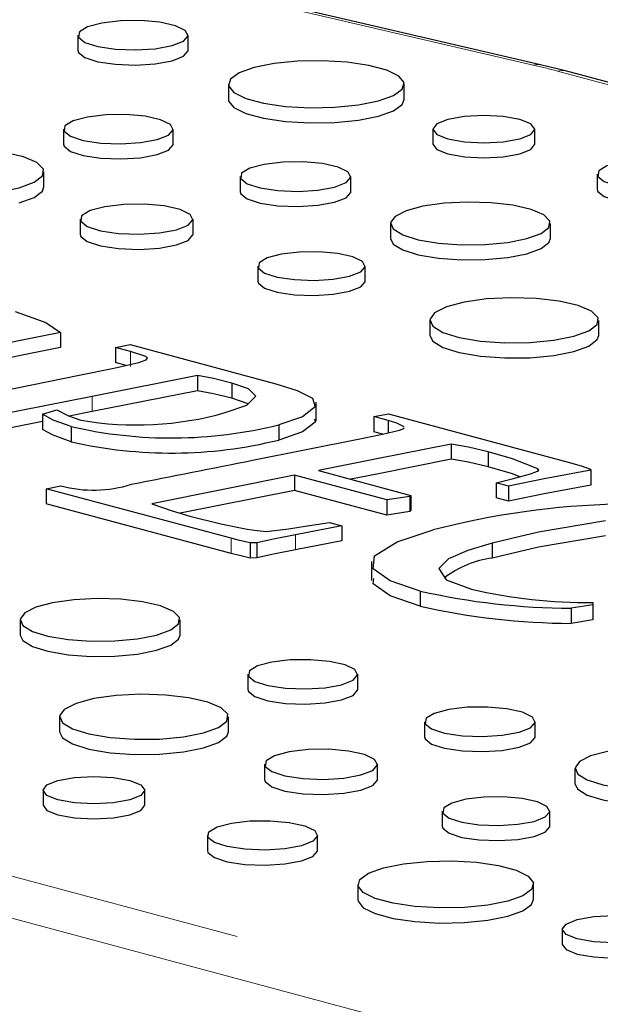
# Paper-space layout 'Sheet2' of a CAD drawing. Units: inches. Extents: x 0.5 to 17.3, y 0.1 to 10.6.
# Drawn here: x 11.6 to 11.7, y 3.3 to 3.4 of the extents above; entities that cross this region are included whole.
import ezdxf

# ---------------------------------------------------------------- set-up
doc = ezdxf.new("R2010")
doc.units = ezdxf.units.IN
doc.header["$MEASUREMENT"] = 0
doc.linetypes.add('PHANTOM', pattern=[0.49999999999999994, 0.25, -0.05, 0.05, -0.05, 0.05, -0.05])

psp = doc.layouts.new('Sheet2')

# ---------------------------------------------------------------- linework, layer by layer
at = {"color": 7, "linetype": 'Continuous', "lineweight": 25}
for p, q in [((11.67328621719158, 3.422418831839144), (11.23717946971232, 3.523933656830803)), ((11.59655193806197, 3.427315314179343), (11.59655193806197, 3.424806346338689)), ((11.61483464856267, 3.424806346338689), (11.61483464856267, 3.427315314179343)), ((11.67745594685669, 3.421377278304582), (11.67328621719158, 3.422418831839144)), ((12.08580485363048, 3.311976093162295), (11.67745594685669, 3.421377278304582)), ((11.62151092636398, 3.419168401900952), (11.62151092636398, 3.416659434060298)), ((11.6506936983493, 3.416659434060298), (11.6506936983493, 3.419168401900952)), ((11.59414981710053, 3.411726471509533), (11.59414981710053, 3.409217503668879)), ((11.61236552436103, 3.40921750366888), (11.61236552436103, 3.411726471509533)), ((11.65545297222169, 3.411719796389282), (11.65545297222169, 3.409210828548629)), ((11.6723567158869, 3.409210828548629), (11.6723567158869, 3.411719796389282)), ((11.59089673753857, 3.402153860373148), (11.59089673753857, 3.404662828213801)), ((11.62346792709604, 3.403853406288964), (11.62346792709604, 3.40134443844831)), ((11.64182113919487, 3.40134443844831), (11.64182113919487, 3.403853406288964)), ((11.68273057701909, 3.404227104367923), (11.68273057701909, 3.40171813652727)), ((11.59691454700173, 3.396789762993231), (11.59691454700173, 3.394280795152578)), ((11.61564326205645, 3.394280795152578), (11.61564326205645, 3.396789762993231)), ((11.64842314305114, 3.396073686524804), (11.64842314305114, 3.393564718684151)), ((11.6749428089073, 3.393564718684151), (11.6749428089073, 3.396073686524804)), ((11.62640207226881, 3.389010043229073), (11.62640207226881, 3.386501075388419)), ((11.6442326224569, 3.386501075388419), (11.6442326224569, 3.389010043229073)), ((11.65495854215725, 3.379995937389635), (11.65495854215725, 3.377486969548981)), ((11.68296793300557, 3.377486969548982), (11.68296793300557, 3.379995937389635)), ((11.59364679054671, 3.377989419576105), (11.59364679054671, 3.375480451735452)), ((11.60277718409719, 3.37550299698103), (11.60519405297819, 3.375960567805817)), ((11.60519405297819, 3.375960567805817), (11.62938422506722, 3.369479753356615)), ((11.60529072773343, 3.37482959086153), (11.60277718409719, 3.37550299698103)), ((11.60277718409719, 3.37550299698103), (11.60277718409719, 3.372994029140376)), ((11.60454997206288, 3.37251907965175), (11.60277718409719, 3.372994029140376)), ((11.57438703097494, 3.36637172511277), (11.59704114861959, 3.370927288733146)), ((11.61636535802819, 3.370832321203473), (11.59891019388757, 3.367370323076302)), ((11.61636535802819, 3.370832321203473), (11.61636535802819, 3.36832335336282)), ((11.62207991022684, 3.369594865513795), (11.62207991022684, 3.367085897673141)), ((11.61636535802819, 3.36832335336282), (11.59891019388757, 3.364861355235648)), ((11.59891019388757, 3.367370323076302), (11.57844737069503, 3.363298230516079)), ((11.62478094487765, 3.366133095629058), (11.62207991022684, 3.367085897673141)), ((11.63606664769329, 3.363280772880151), (11.63606664769329, 3.366416982680968)), ((11.59068209805267, 3.364400429421072), (11.59302377545738, 3.365148658442738)), ((11.59068209805267, 3.364400429421072), (11.59068209805267, 3.361891461580419)), ((11.59891019388757, 3.364861355235648), (11.59510455598072, 3.36410403501343)), ((11.64565780886601, 3.364014803694521), (11.64807467774702, 3.364472374519309)), ((11.64807467774702, 3.364472374519309), (11.67788272727946, 3.356486468614985)), ((11.59068209805267, 3.363223967885974), (11.57844737069503, 3.360789262675425)), ((11.64804245282861, 3.363375931222175), (11.64565780886601, 3.364014803694521)), ((11.64565780886601, 3.364014803694521), (11.64565780886601, 3.361505835853867)), ((11.64804245282861, 3.363375931222175), (11.64804245282861, 3.361323850324972)), ((11.59542990269892, 3.362368699846855), (11.59542990269892, 3.359859732006202)), ((11.62985685720395, 3.362642091220156), (11.62985685720395, 3.360133123379503)), ((11.64712397583492, 3.361113033519017), (11.64565780886601, 3.361505835853867)), ((11.62553871813655, 3.356794393635441), (11.6433161314613, 3.360331214664779)), ((11.65849406803404, 3.359470751289862), (11.65849406803404, 3.356961783449209)), ((11.66461680253259, 3.358198761953029), (11.66461680253259, 3.355689794112376)), ((11.63645222383924, 3.35506195566989), (11.65181276828298, 3.350946696050725)), ((11.66858046749745, 3.353706510019101), (11.67167405966514, 3.354518050727217)), ((11.67288786492538, 3.355343980454979), (11.67288786492538, 3.355105023003893)), ((11.6816315594549, 3.355320958023543), (11.68165304273384, 3.355154045395634)), ((11.68165304273384, 3.355154045395634), (11.68165304273384, 3.35264507755498)), ((11.63251004215333, 3.35427631519714), (11.60883546875891, 3.349568227968501)), ((11.6477846534813, 3.350184078009411), (11.63251004215333, 3.35427631519714)), ((11.63251004215333, 3.35427631519714), (11.63251004215333, 3.351767347356487)), ((11.66594876582702, 3.353053248527108), (11.66858046749745, 3.353706510019101)), ((11.66801116060548, 3.352500710172647), (11.66594876582702, 3.353053248527108)), ((11.66594876582702, 3.353053248527108), (11.66594876582702, 3.350544280686455)), ((11.59129437150253, 3.352057528367507), (11.59371124038353, 3.352515099192294)), ((11.62197249383213, 3.343838520344895), (11.59129437150253, 3.352057528367507)), ((11.59129437150253, 3.352057528367507), (11.59129437150253, 3.349548560526853)), ((11.63251004215333, 3.351767347356487), (11.61350528674923, 3.347987932001844)), ((11.6477846534813, 3.347675110168757), (11.63251004215333, 3.351767347356487)), ((11.66801116060548, 3.352500710172647), (11.66801116060548, 3.349991742331994)), ((11.65159793549356, 3.350785539030674), (11.6477846534813, 3.350184078009411)), ((11.6477846534813, 3.350184078009411), (11.6477846534813, 3.347675110168757)), ((11.65181276828298, 3.350946696050725), (11.65159793549356, 3.350785539030674)), ((11.65159793549356, 3.350785539030674), (11.65159793549356, 3.34827657119002)), ((11.65181276828298, 3.350946696050725), (11.65181276828298, 3.348437728210071)), ((11.66801116060548, 3.349991742331994), (11.66594876582702, 3.350544280686455)), ((11.62197249383213, 3.341329552504241), (11.59129437150253, 3.349548560526853)), ((11.65159793549356, 3.34827657119002), (11.6477846534813, 3.347675110168757)), ((11.65181276828298, 3.348437728210071), (11.65159793549356, 3.34827657119002)), ((11.63427167102659, 3.345844349683746), (11.63827830254934, 3.346468833136445)), ((11.63827830254934, 3.346468833136445), (11.64034069732779, 3.345916294781983)), ((11.64034069732779, 3.345916294781983), (11.63263894182698, 3.344399692111144)), ((11.64034069732779, 3.345916294781983), (11.64034069732779, 3.34340732694133)), ((11.62621544142323, 3.343093169127157), (11.62511979419718, 3.343052879872144)), ((11.62621544142323, 3.343093169127157), (11.62621544142323, 3.340584201286504)), ((11.64034069732779, 3.34340732694133), (11.63263894182698, 3.34189072427049)), ((11.62511979419718, 3.343052879872144), (11.62511979419718, 3.340543912031491)), ((11.66528278417981, 3.343032735244639), (11.66528278417981, 3.340523767403985)), ((11.62621544142323, 3.340584201286504), (11.62511979419718, 3.340543912031491)), ((11.64526816883741, 3.339984138321225), (11.64526816883741, 3.336847928520409)), ((11.65332733944842, 3.33506985177175), (11.65332733944842, 3.332560883931097)), ((11.68201825847586, 3.332781997647809), (11.67839832597408, 3.332220825881559)), ((11.67839832597408, 3.332220825881559), (11.67839832597408, 3.329711858040906)), ((11.68197529191797, 3.333144600942924), (11.68201825847586, 3.332781997647809)), ((11.68201825847586, 3.332781997647809), (11.68201825847586, 3.330273029807155)), ((11.58696308268177, 3.330274075455137), (11.58696308268177, 3.327765107614484)), ((11.61348274853793, 3.327765107614484), (11.61348274853793, 3.330274075455137)), ((11.68201825847586, 3.330273029807155), (11.67839832597408, 3.329711858040906)), ((11.62476095219816, 3.3212599696157), (11.62476095219816, 3.318751001775047)), ((11.64297665945866, 3.318751001775047), (11.64297665945866, 3.3212599696157)), ((11.59349848178788, 3.314196326319968), (11.59349848178788, 3.311687358479315)), ((11.6215078726362, 3.311687358479315), (11.6215078726362, 3.314196326319968)), ((11.65407906219366, 3.31338690439513), (11.65407906219366, 3.310877936554477)), ((11.6724322742925, 3.310877936554477), (11.6724322742925, 3.31338690439513)), ((11.62752568209935, 3.306323261099399), (11.62752568209935, 3.303814293258746)), ((11.64625439715407, 3.303814293258746), (11.64625439715407, 3.306323261099399)), ((11.67903427814877, 3.305607184630972), (11.67903427814877, 3.303098216790318)), ((11.59074952949437, 3.302032189743147), (11.59074952949437, 3.299523221902493)), ((11.60765327315957, 3.299523221902493), (11.60765327315957, 3.302032189743147)), ((11.65701320736644, 3.29854354133524), (11.65701320736644, 3.296034573494587)), ((11.67484375755452, 3.296034573494587), (11.67484375755452, 3.29854354133524)), ((11.61802713429176, 3.294539497721787), (11.61802713429176, 3.292030529881134)), ((11.63630984479245, 3.292030529881134), (11.63630984479245, 3.294539497721787)), ((11.64298612259377, 3.286392585443397), (11.64298612259377, 3.283883617602743)), ((11.67216889457909, 3.283883617602743), (11.67216889457909, 3.286392585443397)), ((11.67692816845148, 3.278943979931727), (11.67692816845148, 3.276435012091074))]:
    psp.add_line(p, q, dxfattribs=at)
at = {"color": 8, "linetype": 'PHANTOM', "lineweight": 18}
for p, q in [((11.67210541495532, 3.422364052055342), (11.27436499169858, 3.514948149165503)), ((12.08445701679959, 3.311963117197745), (11.6761081100258, 3.421364302340032)), ((11.60529072773343, 3.37482959086153), (11.60529072773343, 3.372320623020876)), ((11.59891019388757, 3.367370323076302), (11.59891019388757, 3.364861355235648)), ((11.62197249383213, 3.343838520344895), (11.62197249383213, 3.341329552504241)), ((11.63263894182698, 3.344399692111144), (11.63263894182698, 3.34189072427049)), ((11.3814802845314, 3.342430251702701), (11.78982919130519, 3.233029066560414)), ((11.78614634348651, 3.227024455246141), (11.37779743671272, 3.336425640388427))]:
    psp.add_line(p, q, dxfattribs=at)
at = {"color": 7, "linetype": 'Continuous', "lineweight": 25, "flags": 128}
for points in [[(11.61215720759907, 3.425583560103604), (11.61405574904501, 3.426326083323305), (11.61482489450627, 3.427202207651631), (11.61436076662635, 3.428093607643269), (11.61272604844723, 3.428879894789932), (11.61014151771731, 3.429454876655494), (11.60695622963303, 3.429740898752926), (11.60360037500046, 3.429699332213068), (11.60052718058318, 3.429335790827456), (11.59815169831638, 3.428699372874668), (11.5967947502432, 3.427876030125743), (11.59663959972004, 3.426976959581221), (11.59770720068476, 3.426123585700064), (11.59985336771131, 3.425431161353629), (11.60278824905041, 3.424993202286758), (11.60611547271449, 3.424868857298246), (11.60938567871093, 3.425074919867812), (11.61215720759907, 3.425583560103604)], [(11.59655193806197, 3.424806346338689), (11.59663959972004, 3.424467991740568), (11.59770720068476, 3.423614617859411), (11.59985336771131, 3.422922193512975), (11.60278824905041, 3.422484234446104), (11.60611547271449, 3.422359889457592), (11.60938567871093, 3.422565952027159), (11.61215720759907, 3.42307459226295)], [(11.61215720759907, 3.42307459226295), (11.61405574904501, 3.423817115482651), (11.61482489450627, 3.424693239810977), (11.61483464856267, 3.424806346338689)], [(11.64641998033896, 3.416404184619), (11.64890886527106, 3.417294924843885), (11.65036023944954, 3.418337443037936), (11.65065652117011, 3.419447280577166), (11.64977370744982, 3.420534525024605), (11.64778331860601, 3.421511094301212), (11.64484660410548, 3.422297872572078), (11.64120147909178, 3.422831119740849), (11.6371432499151, 3.423067635293252), (11.63300069016813, 3.422988258145846), (11.62910940540482, 3.422599418963038), (11.62578464437432, 3.421932619182903), (11.62329575944222, 3.421041878958019), (11.62184438526374, 3.419999360763967), (11.62154810354317, 3.418889523224737), (11.62243091726346, 3.417802278777298), (11.62442130610727, 3.416825709500691), (11.62735802060779, 3.416038931229824), (11.6310031456215, 3.415505684061054), (11.63506137479818, 3.41526916850865), (11.63920393454515, 3.415348545656057), (11.64309521930846, 3.415737384838866), (11.64641998033896, 3.416404184619)], [(11.62151092636398, 3.416659434060298), (11.62154810354317, 3.416380555384084), (11.62243091726346, 3.415293310936645), (11.62442130610727, 3.414316741660037), (11.62735802060779, 3.413529963389172), (11.6310031456215, 3.412996716220401), (11.63506137479818, 3.412760200667998), (11.63920393454515, 3.412839577815404), (11.64309521930846, 3.413228416998213), (11.64641998033896, 3.413895216778347)], [(11.64641998033896, 3.413895216778347), (11.64890886527106, 3.414785957003231), (11.65036023944954, 3.415828475197282), (11.6506936983493, 3.416659434060298)], [(11.60969789579479, 3.410001064038379), (11.61158947938682, 3.410740866028007), (11.61235580605171, 3.411613779499342), (11.611893379127, 3.412501912651103), (11.61026465193127, 3.413285318179827), (11.60768959309739, 3.413858192827859), (11.60451597858977, 3.414143166699576), (11.60117242263327, 3.414101752494508), (11.5981104909871, 3.413739543430532), (11.59574371448682, 3.413105457848809), (11.59439173941355, 3.41228513252074), (11.5942371574925, 3.411389356927459), (11.59530084586867, 3.410539110526504), (11.59743914753275, 3.409849223805701), (11.60036327299628, 3.409412869789489), (11.60367830291227, 3.409288980505679), (11.60693652412134, 3.409494287888544), (11.60969789579479, 3.410001064038379)], [(11.66988121994085, 3.410118659239167), (11.67171335545184, 3.41085326720784), (11.6723567158869, 3.411719796389282), (11.67171335545184, 3.412586325570724), (11.66988121994085, 3.413320933539397), (11.6671392353771, 3.413811782891311), (11.66390484405429, 3.413984146262195), (11.66067045273148, 3.413811782891311), (11.65792846816774, 3.413320933539398), (11.65609633265674, 3.412586325570724), (11.65545297222169, 3.411719796389282), (11.65609633265674, 3.41085326720784), (11.65792846816774, 3.410118659239167), (11.66067045273148, 3.409627809887254), (11.66390484405429, 3.40945544651637), (11.6671392353771, 3.409627809887254), (11.66988121994085, 3.410118659239167)], [(11.59414981710053, 3.409217503668879), (11.5942371574925, 3.408880389086806), (11.59530084586867, 3.40803014268585), (11.59743914753275, 3.407340255965048), (11.60036327299628, 3.406903901948836), (11.60367830291227, 3.406780012665026), (11.60693652412134, 3.406985320047891), (11.60969789579479, 3.407492096197725)], [(11.60969789579479, 3.407492096197725), (11.61158947938682, 3.408231898187353), (11.61235580605171, 3.409104811658689), (11.61236552436103, 3.40921750366888)], [(11.65545297222169, 3.409210828548629), (11.65609633265674, 3.408344299367187), (11.65792846816774, 3.407609691398513), (11.66067045273148, 3.407118842046601), (11.66390484405429, 3.406946478675716), (11.6671392353771, 3.407118842046601), (11.66988121994085, 3.407609691398513)], [(11.66988121994085, 3.407609691398513), (11.67171335545184, 3.408344299367187), (11.6723567158869, 3.409210828548629)], [(11.58679485721729, 3.402009754603151), (11.58927380892026, 3.402909630394547), (11.59065258630604, 3.403965285505966), (11.59080867895324, 3.405082920348092), (11.58972821734515, 3.406163228160542), (11.58750720523719, 3.407110218853327), (11.58434298930189, 3.407839748147593), (11.58051672401105, 3.408286994164059), (11.57636838982703, 3.408412217131454), (11.57226658444676, 3.408204290439594), (11.56857577127874, 3.40768168928752), (11.56562389526983, 3.406890849080993), (11.5636732435575, 3.405902039442907), (11.56289714010671, 3.404803120448927), (11.56336454511491, 3.403691735874193), (11.56503392759596, 3.402666637115402), (11.56775695559045, 3.401818908695843), (11.57129167611127, 3.401223875005792), (11.57532401372826, 3.400934407399869), (11.57949567754855, 3.400976226345169), (11.58343599693464, 3.401345616044882), (11.58679485721729, 3.402009754603151)], [(11.63913337351128, 3.402114974241163), (11.64103923609299, 3.402860360771184), (11.64181134752499, 3.403739863601035), (11.64134542987996, 3.404634701000054), (11.6397044079176, 3.405424020219036), (11.63710991074714, 3.40600121932369), (11.63391233958807, 3.406288344376561), (11.63054354414376, 3.406246617548244), (11.62745849890612, 3.40588167427812), (11.6250738563293, 3.405242802177039), (11.62371167560707, 3.404416284462366), (11.62355592679408, 3.403513746931359), (11.62462764463054, 3.402657082278714), (11.62678208768406, 3.401961987812713), (11.62972828648207, 3.401522339892641), (11.63306834055144, 3.401397515406278), (11.63635115708225, 3.401604372592182), (11.63913337351128, 3.402114974241163)], [(11.69833584655618, 3.402495350292184), (11.70023438800212, 3.403237873511885), (11.70100353346338, 3.404113997840212), (11.70053940558346, 3.40500539783185), (11.69890468740434, 3.405791684978513), (11.69632015667442, 3.406366666844074), (11.69313486859014, 3.406652688941507), (11.68977901395757, 3.406611122401649), (11.68670581954029, 3.406247581016037), (11.68433033727349, 3.405611163063249), (11.68297338920031, 3.404787820314323), (11.68281823867715, 3.403888749769802), (11.68388583964187, 3.403035375888644), (11.68603200666842, 3.402342951542209), (11.68896688800752, 3.401904992475338), (11.6922941116716, 3.401780647486826), (11.69556431766804, 3.401986710056392), (11.69833584655618, 3.402495350292184)], [(11.58679485721729, 3.399500786762498), (11.58927380892026, 3.400400662553894), (11.59065258630604, 3.401456317665313), (11.59089673753857, 3.402153860373148)], [(11.62346792709604, 3.40134443844831), (11.62355592679408, 3.401004779090706), (11.62462764463054, 3.40014811443806), (11.62678208768406, 3.399453019972059), (11.62972828648207, 3.399013372051988), (11.63306834055144, 3.398888547565625), (11.63635115708225, 3.399095404751529), (11.63913337351128, 3.39960600640051)], [(11.63913337351128, 3.39960600640051), (11.64103923609299, 3.40035139293053), (11.64181134752499, 3.401230895760382), (11.64182113919487, 3.40134443844831)], [(11.68273057701909, 3.40171813652727), (11.68281823867715, 3.401379781929149), (11.68388583964187, 3.400526408047992), (11.68603200666842, 3.399833983701556), (11.68896688800752, 3.399396024634684), (11.6922941116716, 3.399271679646173), (11.69556431766804, 3.399477742215739), (11.69833584655618, 3.399986382451531)], [(11.61290050523814, 3.39501576298223), (11.61484536137744, 3.3957763999678), (11.615633270051, 3.396673897245193), (11.6151578198265, 3.397587042833892), (11.61348322289131, 3.398392511362231), (11.6108356428408, 3.3989815198422), (11.60757265003153, 3.399274519414773), (11.60413492972327, 3.399231938864106), (11.6009867650927, 3.398859528929513), (11.59855333321778, 3.398207585636257), (11.59716328255731, 3.397364157538634), (11.59700434715554, 3.396443154274824), (11.59809799211916, 3.39556896243906), (11.60029651463575, 3.394859646482827), (11.60330299205699, 3.394411003456468), (11.60671138294769, 3.394283625086711), (11.61006136523152, 3.394494714528219), (11.61290050523814, 3.39501576298223)], [(11.67105909376007, 3.393561720947714), (11.67340619838624, 3.394413735382055), (11.67471164325503, 3.395413243760006), (11.674859433861, 3.396471435375914), (11.67383643836024, 3.397494285260909), (11.67173355439234, 3.398390908714005), (11.6687376324262, 3.39908163680663), (11.66511487327589, 3.399505095316542), (11.66118717499014, 3.399623658096818), (11.65730353079805, 3.399426790324128), (11.6538090195292, 3.398931984564014), (11.65101414384521, 3.398183206479682), (11.64916724071573, 3.397246988289882), (11.64843241558881, 3.396206517089307), (11.64887496090171, 3.395154243310158), (11.65045555456129, 3.39418366609554), (11.65303375388458, 3.393381025490279), (11.65638047454747, 3.392817639634486), (11.66019834573221, 3.392543567833823), (11.66414813282959, 3.392583162570525), (11.66787887992266, 3.392932905678477), (11.67105909376007, 3.393561720947714)], [(11.59691454700173, 3.394280795152578), (11.59700434715554, 3.39393418643417), (11.59809799211916, 3.393059994598407), (11.60029651463575, 3.392350678642173), (11.60330299205699, 3.391902035615815), (11.60671138294769, 3.391774657246057), (11.61006136523152, 3.391985746687566), (11.61290050523814, 3.392506795141577)], [(11.61290050523814, 3.392506795141577), (11.61484536137744, 3.393267432127147), (11.615633270051, 3.39416492940454), (11.61564326205645, 3.394280795152578)], [(11.64842314305114, 3.393564718684151), (11.64887496090171, 3.392645275469504), (11.65045555456129, 3.391674698254886), (11.65303375388458, 3.390872057649627), (11.65638047454747, 3.390308671793833), (11.66019834573221, 3.39003459999317), (11.66414813282959, 3.390074194729872), (11.66787887992266, 3.390423937837823), (11.67105909376007, 3.391052753107061)], [(11.67105909376007, 3.391052753107061), (11.67340619838624, 3.391904767541402), (11.67471164325503, 3.392904275919352), (11.6749428089073, 3.393564718684151)], [(11.64162139883799, 3.387321118167347), (11.64347298635477, 3.388045277614832), (11.64422310963373, 3.38889973400447), (11.64377046036947, 3.389769088266135), (11.64217617135336, 3.390535929289532), (11.63965556015127, 3.391096690945236), (11.63654904927324, 3.391375639264359), (11.63327619022712, 3.391335100730696), (11.63027900076262, 3.39098055029785), (11.62796226792492, 3.39035987196641), (11.62663887932122, 3.389556891784333), (11.62648756591559, 3.388680056674676), (11.62752876342193, 3.387847788077708), (11.62962185234752, 3.38717248847921), (11.63248414943475, 3.386745360831924), (11.63572908560147, 3.386624091091411), (11.63891841423755, 3.386825057408106), (11.64162139883799, 3.387321118167347)], [(11.62640207226881, 3.386501075388419), (11.62648756591559, 3.386171088834022), (11.62752876342193, 3.385338820237055), (11.62962185234752, 3.384663520638557), (11.63248414943475, 3.384236392991271), (11.63572908560147, 3.384115123250758), (11.63891841423755, 3.384316089567453), (11.64162139883799, 3.384812150326694)], [(11.64162139883799, 3.384812150326694), (11.64347298635477, 3.385536309774179), (11.64422310963373, 3.386390766163817), (11.6442326224569, 3.386501075388419)], [(11.67886605268429, 3.377342863778984), (11.68134500438726, 3.378242739570381), (11.68272378177303, 3.3792983946818), (11.68287987442024, 3.380416029523925), (11.68179941281215, 3.381496337336376), (11.67957840070419, 3.382443328029161), (11.67641418476889, 3.383172857323428), (11.67258791947805, 3.383620103339893), (11.66843958529403, 3.383745326307289), (11.66433777991375, 3.383537399615427), (11.66064696674574, 3.383014798463354), (11.65769509073683, 3.382223958256827), (11.6557444390245, 3.381235148618741), (11.6549683355737, 3.38013622962476), (11.65543574058191, 3.379024845050027), (11.65710512306296, 3.377999746291235), (11.65982815105745, 3.377152017871678), (11.66336287157826, 3.376556984181626), (11.66739520919526, 3.376267516575703), (11.67156687301555, 3.376309335521003), (11.67550719240164, 3.376678725220716), (11.67886605268429, 3.377342863778984)], [(11.5861276429169, 3.381437028683629), (11.59124191438831, 3.379642660456104), (11.59364679054671, 3.377989419576105)], [(11.59364679054671, 3.377989419576105), (11.58671047923364, 3.376613963999797), (11.58146577138642, 3.375462707726016)], [(11.65495854215725, 3.377486969548981), (11.65543574058191, 3.376515877209374), (11.65710512306296, 3.375490778450583), (11.65982815105745, 3.374643050031024), (11.66336287157826, 3.374048016340972), (11.66739520919526, 3.373758548735049), (11.67156687301555, 3.373800367680349), (11.67550719240164, 3.374169757380063), (11.67886605268429, 3.374833895938331)], [(11.67886605268429, 3.374833895938331), (11.68134500438726, 3.375733771729728), (11.68272378177303, 3.376789426841146), (11.68296793300557, 3.377486969548982)], [(11.59364679054671, 3.375480451735452), (11.58671047923364, 3.374104996159144), (11.58146577138642, 3.372953739885363)], [(11.60665491594627, 3.373002185366306), (11.6078564515214, 3.373442962898765), (11.60807521681046, 3.373710336875387), (11.60783546313384, 3.373975484754568), (11.60529072773343, 3.37482959086153)], [(11.59704114861959, 3.370927288733146), (11.60252935254151, 3.372055327223277), (11.60665491594627, 3.373002185366306)], [(11.62207991022684, 3.369594865513795), (11.61901628548093, 3.37033381996109), (11.61636535802819, 3.370832321203473)], [(11.62096277972184, 3.364679576402232), (11.62456991585799, 3.365919775124905), (11.62605996290048, 3.367426002026025), (11.62486749462473, 3.368611532659633), (11.62207991022684, 3.369594865513795)], [(11.62938422506722, 3.369479753356615), (11.63293870592284, 3.3683664553731), (11.6354576631331, 3.36707001407158), (11.63593960893064, 3.36562186746922), (11.63382054294495, 3.363999721969402), (11.62985685720395, 3.362642091220156)], [(11.62207991022684, 3.367085897673141), (11.61901628548093, 3.367824852120437), (11.61636535802819, 3.36832335336282)], [(11.59542990269892, 3.362368699846855), (11.59245408361063, 3.363453200768666), (11.59068209805267, 3.364400429421072)], [(11.59302377545738, 3.365148658442738), (11.59499419013639, 3.36414229755463), (11.59703040698012, 3.363436365104695)], [(11.63578163257746, 3.363587585620802), (11.63593960893064, 3.363112899628567), (11.63382054294495, 3.361490754128749), (11.62985685720395, 3.360133123379503)], [(11.65068489613851, 3.362305388160406), (11.64945352273739, 3.362947955404405), (11.64804245282861, 3.363375931222175)], [(11.59542990269892, 3.359859732006202), (11.59245408361063, 3.360944232928013), (11.59068209805267, 3.361891461580419)], [(11.6433161314613, 3.360331214664779), (11.64708249421499, 3.361103512297822), (11.64991149809659, 3.361752849805945)], [(11.64991149809659, 3.361752849805945), (11.6506254820661, 3.362037610583036), (11.65065842035135, 3.362186062521588)], [(11.65849406803404, 3.359470751289862), (11.64615546788035, 3.357000085686849), (11.63645222383924, 3.35506195566989)], [(11.66461680253259, 3.358198761953029), (11.66134006633093, 3.35896431286958), (11.65849406803404, 3.359470751289862)], [(11.67288786492538, 3.355343980454979), (11.66868499717806, 3.357029125815767), (11.66461680253259, 3.358198761953029)], [(11.65849406803404, 3.356961783449209), (11.64615546788035, 3.354491117846196), (11.6418172617027, 3.353624602732586)], [(11.66461680253259, 3.355689794112376), (11.66134006633093, 3.356455345028927), (11.65849406803404, 3.356961783449209)], [(11.67788272727946, 3.356486468614985), (11.68008223278823, 3.355856553477823), (11.6816315594549, 3.355320958023543)], [(11.66987035732112, 3.35404488626398), (11.66868499717806, 3.354520157975114), (11.66461680253259, 3.355689794112376)], [(11.68165304273384, 3.355154045395634), (11.67392724379622, 3.353700038305014), (11.66801116060548, 3.352500710172647)], [(11.67167405966514, 3.354518050727217), (11.67282977349575, 3.354939778824391), (11.6730160124499, 3.355140790563754), (11.67288786492538, 3.355343980454979)], [(11.68165304273384, 3.35264507755498), (11.67392724379622, 3.351191070464361), (11.66801116060548, 3.349991742331994)], [(11.60883546875891, 3.349568227968501), (11.61216429025203, 3.348379952115205), (11.61510858621006, 3.347519231570707)], [(11.61510858621006, 3.347519231570707), (11.62024125859456, 3.346247163764189), (11.6246256787815, 3.345360878623592)], [(11.68409139489379, 3.346730713294027), (11.67300308010838, 3.344861273314225), (11.66528278417981, 3.343032735244639)], [(11.6246256787815, 3.345360878623592), (11.62630525143163, 3.345092351273531), (11.62776223750708, 3.344969497289182)], [(11.62776223750708, 3.344969497289182), (11.63148742457055, 3.345413393037751), (11.63427167102659, 3.345844349683746)], [(11.65332733944842, 3.33506985177175), (11.64834941332568, 3.336759758397802), (11.64555084144107, 3.338771752887189), (11.64577701249689, 3.340916469210641), (11.6495105586021, 3.343242060845604), (11.65551863390053, 3.3452054772114)], [(11.62511979419718, 3.343052879872144), (11.62333618003427, 3.343486760936653), (11.62197249383213, 3.343838520344895)], [(11.63263894182698, 3.344399692111144), (11.62900515536322, 3.343680869116088), (11.62621544142323, 3.343093169127157)], [(11.68409139489379, 3.344221745453374), (11.67300308010838, 3.342352305473572), (11.66528278417981, 3.340523767403985)], [(11.63263894182698, 3.34189072427049), (11.62900515536322, 3.341171901275435), (11.62621544142323, 3.340584201286504)], [(11.66528278417981, 3.343032735244639), (11.66122276726204, 3.341801130263129), (11.6580219466597, 3.340401792617994), (11.6564306264745, 3.338822541657076), (11.65767599266583, 3.33693267015155), (11.66185620118851, 3.335363387772558)], [(11.62511979419718, 3.340543912031491), (11.62333618003427, 3.340977793096), (11.62197249383213, 3.341329552504241)], [(11.65332733944842, 3.332560883931097), (11.64834941332568, 3.334250790557149), (11.64555084144107, 3.336262785046535), (11.64564531960043, 3.337158694781147)], [(11.6095990333907, 3.327762109878047), (11.61194613801686, 3.328614124312388), (11.61325158288566, 3.329613632690339), (11.61339937349163, 3.330671824306247), (11.61237637799087, 3.331694674191242), (11.61027349402297, 3.332591297644338), (11.60727757205682, 3.333282025736963), (11.60365481290651, 3.333705484246875), (11.59972711462076, 3.333824047027152), (11.59584347042868, 3.333627179254461), (11.59234895915982, 3.333132373494347), (11.58955408347584, 3.332383595410015), (11.58770718034636, 3.331447377220216), (11.58697235521944, 3.33040690601964), (11.58741490053234, 3.329354632240491), (11.58899549419192, 3.328384055025873), (11.59157369351521, 3.327581414420613), (11.5949204141781, 3.327018028564819), (11.59873828536284, 3.326743956764156), (11.60268807246022, 3.326783551500858), (11.60641881955329, 3.32713329460881), (11.6095990333907, 3.327762109878047)], [(11.58696308268177, 3.327765107614484), (11.58741490053234, 3.326845664399837), (11.58899549419192, 3.325875087185219), (11.59157369351521, 3.32507244657996), (11.5949204141781, 3.324509060724166), (11.59873828536284, 3.324234988923503), (11.60268807246022, 3.324274583660205), (11.60641881955329, 3.324624326768157), (11.6095990333907, 3.325253142037394)], [(11.6095990333907, 3.325253142037394), (11.61194613801686, 3.326105156471735), (11.61325158288566, 3.327104664849686), (11.61348274853793, 3.327765107614484)], [(11.64030903089241, 3.319534562144546), (11.64220061448444, 3.320274364134174), (11.64296694114934, 3.32114727760551), (11.64250451422463, 3.32203541075727), (11.6408757870289, 3.322818816285994), (11.63830072819502, 3.323391690934026), (11.6351271136874, 3.323676664805743), (11.6317835577309, 3.323635250600675), (11.62872162608472, 3.323273041536699), (11.62635484958444, 3.322638955954976), (11.62500287451118, 3.321818630626906), (11.62484829259013, 3.320922855033626), (11.6259119809663, 3.320072608632671), (11.62805028263038, 3.319382721911868), (11.63097440809391, 3.318946367895657), (11.63428943800989, 3.318822478611847), (11.63754765921897, 3.31902778599471), (11.64030903089241, 3.319534562144546)], [(11.62476095219816, 3.318751001775047), (11.62484829259013, 3.318413887192973), (11.6259119809663, 3.317563640792017), (11.62805028263038, 3.316873754071215), (11.63097440809391, 3.316437400055003), (11.63428943800989, 3.316313510771194), (11.63754765921897, 3.316518818154058), (11.64030903089241, 3.317025594303892)], [(11.64030903089241, 3.317025594303892), (11.64220061448444, 3.31776539629352), (11.64296694114934, 3.318638309764856), (11.64297665945866, 3.318751001775047)], [(11.61740599231492, 3.311543252709318), (11.61988494401788, 3.312443128500714), (11.62126372140366, 3.313498783612133), (11.62141981405086, 3.314616418454259), (11.62033935244278, 3.315696726266709), (11.61811834033482, 3.316643716959494), (11.61495412439952, 3.31737324625376), (11.61112785910867, 3.317820492270227), (11.60697952492465, 3.317945715237621), (11.60287771954438, 3.317737788545761), (11.59918690637637, 3.317215187393687), (11.59623503036745, 3.31642434718716), (11.59428437865513, 3.315435537549074), (11.59350827520433, 3.314336618555093), (11.59397568021253, 3.31322523398036), (11.59564506269358, 3.312200135221569), (11.59836809068808, 3.311352406802011), (11.60190281120889, 3.310757373111959), (11.60593514882589, 3.310467905506035), (11.61010681264617, 3.310509724451336), (11.61404713203227, 3.310879114151049), (11.61740599231492, 3.311543252709318)], [(11.6697445086089, 3.31164847234733), (11.67165037119062, 3.312393858877351), (11.67242248262261, 3.313273361707203), (11.67195656497758, 3.314168199106221), (11.67031554301522, 3.314957518325203), (11.66772104584477, 3.315534717429856), (11.6645234746857, 3.315821842482728), (11.66115467924139, 3.315780115654411), (11.65806963400374, 3.315415172384287), (11.65568499142693, 3.314776300283206), (11.6543228107047, 3.313949782568533), (11.6541670618917, 3.313047245037526), (11.65523877972817, 3.312190580384881), (11.65739322278168, 3.31149548591888), (11.66033942157969, 3.311055837998808), (11.66367947564907, 3.310931013512445), (11.66696229217987, 3.311137870698349), (11.6697445086089, 3.31164847234733)], [(11.59349848178788, 3.311687358479315), (11.59397568021253, 3.310716266139707), (11.59564506269358, 3.309691167380916), (11.59836809068808, 3.308843438961358), (11.60190281120889, 3.308248405271305), (11.60593514882589, 3.307958937665382), (11.61010681264617, 3.308000756610683), (11.61404713203227, 3.308370146310397), (11.61740599231492, 3.309034284868665)], [(11.61740599231492, 3.309034284868665), (11.61988494401788, 3.309934160660061), (11.62126372140366, 3.310989815771479), (11.6215078726362, 3.311687358479315)], [(11.65407906219366, 3.310877936554477), (11.6541670618917, 3.310538277196873), (11.65523877972817, 3.309681612544227), (11.65739322278168, 3.308986518078227), (11.66033942157969, 3.308546870158155), (11.66367947564907, 3.308422045671791), (11.66696229217987, 3.308628902857696), (11.6697445086089, 3.309139504506676)], [(11.6697445086089, 3.309139504506676), (11.67165037119062, 3.309884891036697), (11.67242248262261, 3.310764393866549), (11.6724322742925, 3.310877936554477)], [(11.64351164033576, 3.304549261088397), (11.64545649647507, 3.305309898073967), (11.64624440514863, 3.30620739535136), (11.64576895492413, 3.307120540940059), (11.64409435798894, 3.307926009468398), (11.64144677793843, 3.308515017948368), (11.63818378512916, 3.30880801752094), (11.63474606482089, 3.308765436970273), (11.63159790019033, 3.30839302703568), (11.6291644683154, 3.307741083742425), (11.62777441765494, 3.306897655644801), (11.62761548225317, 3.305976652380991), (11.62870912721679, 3.305102460545227), (11.63090764973337, 3.304393144588993), (11.63391412715462, 3.303944501562635), (11.63732251804532, 3.303817123192878), (11.64067250032914, 3.304028212634386), (11.64351164033576, 3.304549261088397)], [(11.70167022885769, 3.303095219053881), (11.70401733348386, 3.303947233488223), (11.70532277835265, 3.304946741866173), (11.70547056895862, 3.306004933482081), (11.70444757345787, 3.307027783367076), (11.70234468948997, 3.307924406820173), (11.69934876752382, 3.308615134912797), (11.69572600837351, 3.309038593422708), (11.69179831008776, 3.309157156202986), (11.68791466589568, 3.308960288430295), (11.68442015462682, 3.308465482670181), (11.68162527894284, 3.307716704585849), (11.67977837581336, 3.306780486396049), (11.67904355068644, 3.305740015195474), (11.67948609599934, 3.304687741416325), (11.68106668965892, 3.303717164201706), (11.68364488898221, 3.302914523596447), (11.6869916096451, 3.302351137740653), (11.69080948082984, 3.302077065939991), (11.69475926792722, 3.302116660676692), (11.69849001502028, 3.302466403784644), (11.70167022885769, 3.303095219053881)], [(11.60517777721352, 3.300431052593031), (11.60243579264978, 3.299940203241118), (11.59920140132697, 3.299767839870233), (11.59596701000416, 3.299940203241118), (11.59322502544042, 3.300431052593031), (11.59139288992942, 3.301165660561705), (11.59074952949437, 3.302032189743147), (11.59139288992942, 3.302898718924589), (11.59322502544042, 3.303633326893262), (11.59596701000416, 3.304124176245176), (11.59920140132697, 3.304296539616059), (11.60243579264978, 3.304124176245176), (11.60517777721352, 3.303633326893262), (11.60700991272452, 3.302898718924589), (11.60765327315957, 3.302032189743147), (11.60700991272452, 3.301165660561705), (11.60517777721352, 3.300431052593031)], [(11.62752568209935, 3.303814293258746), (11.62761548225317, 3.303467684540338), (11.62870912721679, 3.302593492704573), (11.63090764973337, 3.30188417674834), (11.63391412715462, 3.301435533721982), (11.63732251804532, 3.301308155352225), (11.64067250032914, 3.301519244793733), (11.64351164033576, 3.302040293247744)], [(11.64351164033576, 3.302040293247744), (11.64545649647507, 3.302800930233313), (11.64624440514863, 3.303698427510706), (11.64625439715407, 3.303814293258746)], [(11.67903427814877, 3.303098216790318), (11.67948609599934, 3.302178773575671), (11.68106668965892, 3.301208196361053), (11.68364488898221, 3.300405555755794), (11.6869916096451, 3.299842169899999), (11.69080948082984, 3.299568098099337), (11.69475926792722, 3.299607692836039), (11.69849001502028, 3.29995743594399), (11.70167022885769, 3.300586251213228)], [(11.67223253393562, 3.296854616273515), (11.67408412145239, 3.297578775720999), (11.67483424473135, 3.298433232110637), (11.6743815954671, 3.299302586372302), (11.67278730645098, 3.300069427395699), (11.67026669524889, 3.300630189051403), (11.66716018437086, 3.300909137370526), (11.66388732532474, 3.300868598836864), (11.66089013586024, 3.300514048404018), (11.65857340302255, 3.299893370072577), (11.65725001441884, 3.2990903898905), (11.65709870101322, 3.298213554780843), (11.65813989851955, 3.297381286183875), (11.66023298744514, 3.296705986585378), (11.66309528453238, 3.296278858938091), (11.6663402206991, 3.296157589197578), (11.66952954933517, 3.296358555514273), (11.67223253393562, 3.296854616273515)], [(11.59074952949437, 3.299523221902493), (11.59139288992942, 3.298656692721051), (11.59322502544042, 3.297922084752377), (11.59596701000416, 3.297431235400464), (11.59920140132697, 3.297258872029581), (11.60243579264978, 3.297431235400464), (11.60517777721352, 3.297922084752377)], [(11.60517777721352, 3.297922084752377), (11.60700991272452, 3.298656692721051), (11.60765327315957, 3.299523221902493)], [(11.63363240382886, 3.292807743646049), (11.63086087494072, 3.292299103410257), (11.62759066894428, 3.29209304084069), (11.6242634452802, 3.292217385829202), (11.62132856394109, 3.292655344896073), (11.61918239691455, 3.293347769242509), (11.61811479594983, 3.294201143123666), (11.61826994647299, 3.295100213668188), (11.61962689454617, 3.295923556417113), (11.62200237681296, 3.296559974369901), (11.62507557123025, 3.296923515755513), (11.62843142586282, 3.296965082295372), (11.6316167139471, 3.296679060197938), (11.63420124467702, 3.296104078332377), (11.63583596285614, 3.295317791185714), (11.63630009073606, 3.294426391194075), (11.63553094527479, 3.293550266865749), (11.63363240382886, 3.292807743646049)], [(11.65701320736644, 3.296034573494587), (11.65709870101322, 3.295704586940189), (11.65813989851955, 3.294872318343222), (11.66023298744514, 3.294197018744724), (11.66309528453238, 3.293769891097437), (11.6663402206991, 3.293648621356924), (11.66952954933517, 3.29384958767362), (11.67223253393562, 3.294345648432861)], [(11.67223253393562, 3.294345648432861), (11.67408412145239, 3.295069807880346), (11.67483424473135, 3.295924264269984), (11.67484375755452, 3.296034573494587)], [(11.61802713429176, 3.292030529881134), (11.61811479594983, 3.291692175283013), (11.61918239691455, 3.290838801401855), (11.62132856394109, 3.29014637705542), (11.6242634452802, 3.289708417988549), (11.62759066894428, 3.289584073000037), (11.63086087494072, 3.289790135569603), (11.63363240382886, 3.290298775805395)], [(11.63363240382886, 3.290298775805395), (11.63553094527479, 3.291041299025096), (11.63630009073606, 3.291917423353422), (11.63630984479245, 3.292030529881134)], [(11.66789517656875, 3.283628368161445), (11.66457041553825, 3.28296156838131), (11.66067913077494, 3.282572729198502), (11.65653657102797, 3.282493352051096), (11.65247834185129, 3.282729867603499), (11.64883321683758, 3.28326311477227), (11.64589650233706, 3.284049893043136), (11.64390611349324, 3.285026462319743), (11.64302329977296, 3.286113706767182), (11.64331958149353, 3.287223544306412), (11.64477095567201, 3.288266062500463), (11.64725984060411, 3.289156802725348), (11.65058460163461, 3.289823602505482), (11.65447588639792, 3.29021244168829), (11.65861844614489, 3.290291818835697), (11.66267667532157, 3.290055303283293), (11.66632180033527, 3.289522056114524), (11.6692585148358, 3.288735277843657), (11.67124890367961, 3.287758708567049), (11.6721317173999, 3.286671464119611), (11.67183543567933, 3.28556162658038), (11.67038406150085, 3.284519108386329), (11.66789517656875, 3.283628368161445)], [(11.64298612259377, 3.283883617602743), (11.64302329977296, 3.283604738926528), (11.64390611349324, 3.28251749447909), (11.64589650233706, 3.281540925202483), (11.64883321683758, 3.280754146931616), (11.65247834185129, 3.280220899762846), (11.65653657102797, 3.279984384210442), (11.66067913077494, 3.280063761357849), (11.66457041553825, 3.280452600540657), (11.66789517656875, 3.281119400320791)], [(11.66789517656875, 3.281119400320791), (11.67038406150085, 3.282010140545677), (11.67183543567933, 3.283052658739728), (11.67216889457909, 3.283883617602743)], [(11.69135641617064, 3.277342842781611), (11.68861443160689, 3.276851993429698), (11.68538004028408, 3.276679630058814), (11.68214564896127, 3.276851993429698), (11.67940366439753, 3.277342842781611), (11.67757152888653, 3.278077450750285), (11.67692816845148, 3.278943979931727), (11.67757152888653, 3.279810509113169), (11.67940366439753, 3.280545117081843), (11.68214564896127, 3.281035966433756), (11.68538004028408, 3.28120832980464), (11.68861443160689, 3.281035966433755), (11.69135641617064, 3.280545117081843), (11.69318855168163, 3.279810509113169), (11.69383191211668, 3.278943979931727), (11.69318855168163, 3.278077450750285), (11.69135641617064, 3.277342842781611)], [(11.67692816845148, 3.276435012091074), (11.67757152888653, 3.275568482909632), (11.67940366439753, 3.274833874940958), (11.68214564896127, 3.274343025589045), (11.68538004028408, 3.274170662218161), (11.68861443160689, 3.274343025589045), (11.69135641617064, 3.274833874940958)]]:
    psp.add_lwpolyline(points, dxfattribs=at)
at = {"color": 8, "linetype": 'PHANTOM', "lineweight": 18, "flags": 128}
for points in [[(11.67210541495532, 3.422364052055342), (11.67277184378419, 3.422473127461492), (11.67328621719158, 3.422418831839144)], [(11.67745594685669, 3.421377278304582), (11.67682659799268, 3.421460374979922), (11.6761081100258, 3.421364302340032)]]:
    psp.add_lwpolyline(points, dxfattribs=at)
at = {"color": 8, "linetype": 'PHANTOM', "lineweight": 18}
psp.add_arc((11.64384468006687, 3.300703964511742), 0.1248993436233819, 75.02986973560567, 76.92254286855426, dxfattribs=at)
at = {"color": 7, "linetype": 'Continuous', "lineweight": 25}
for centre, radius, start, end in [((11.60628782737287, 3.416202925667067), 0.05357247190405413, 260.0492373523657, 285.8980870709195), ((11.61207105355714, 3.434575902004683), 0.07409998613594615, 257.0219958751347, 283.887979625643), ((11.61207105355713, 3.432066934164035), 0.07409998613595116, 257.0219958751384, 283.8879796256447), ((10.24566733573605, 10.22954058183748), 7.009899086250357, 281.1849114629616, 281.3525885518295), ((11.59909317821874, 3.373090558840576), 0.02126769368314673, 255.3415188502853, 287.3055629046955), ((11.68869988389647, 3.218944162307162), 0.1305485158576698, 77.60876620385649, 104.7242884941798), ((11.66732187239426, 3.324358781278557), 0.01629308617732125, 97.18944822620895, 127.3805505334511), ((11.67893598818145, 3.448687081960553), 0.1164674971213304, 257.2981283123627, 269.735498010461), ((11.68163062602854, 3.422344719874395), 0.08920078481697324, 257.1920132400073, 270.2213876255353), ((11.67893598818144, 3.446178114119851), 0.1164674971212817, 257.2981283123599, 269.7354980104635)]:
    psp.add_arc(centre, radius, start, end, dxfattribs=at)

doc.saveas('drawing.dxf')
